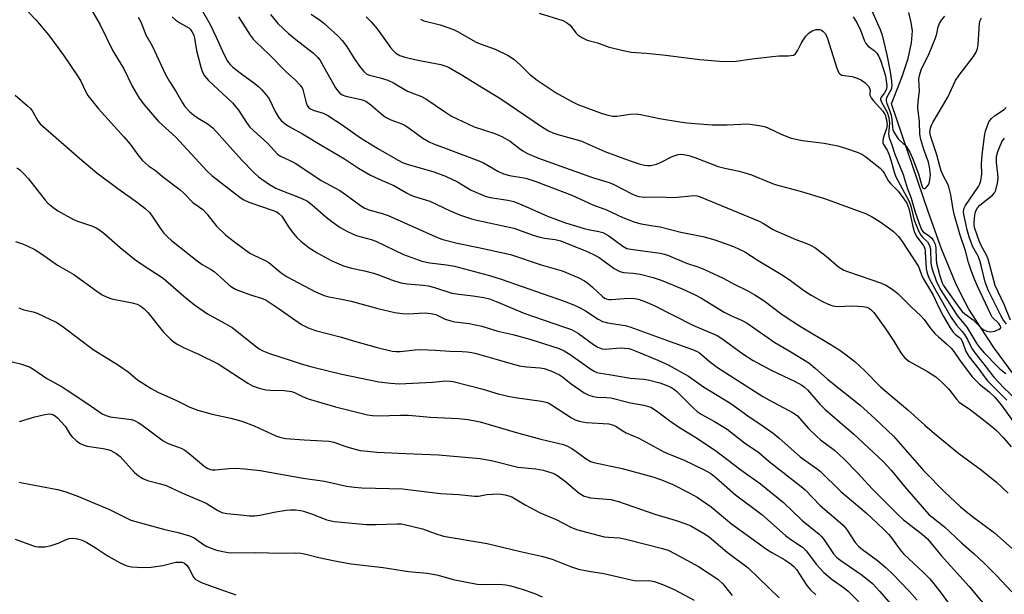
# Model space of a CAD drawing. Units: inches. Extents: x 1327762 to 1333763, y 529446 to 533446.
# Drawn here: x 1329450 to 1329723, y 531171 to 531330 of the extents above; entities that cross this region are included whole.
import ezdxf

# ---------------------------------------------------------------- set-up
doc = ezdxf.new("R2010")
doc.units = ezdxf.units.IN
doc.header["$MEASUREMENT"] = 0
doc.layers.add('HYDRO-Single Line Stream', color=4, linetype='Continuous')
doc.layers.add('Undefined', color=1, linetype='Continuous')

msp = doc.modelspace()

# ---------------------------------------------------------------- linework, layer by layer
at = {"layer": 'HYDRO-Single Line Stream'}
msp.add_lwpolyline([(1329729.95, 531225.2), (1329719.95, 531238.92), (1329716.01, 531244.76), (1329712.86, 531249.82), (1329710.96, 531253.29), (1329709.12, 531257.1), (1329705.24, 531266.53), (1329701.64, 531276.54), (1329691.39, 531306.61), (1329694.37, 531314.22), (1329696.02, 531319.22), (1329696.99, 531323.53), (1329697.2, 531326.82), (1329696.88, 531329.14), (1329696.2, 531331.89)], dxfattribs=at)
at = {"layer": 'Undefined'}
for points, elevation in [([(1329468.6, 531334.84), (1329472.31, 531328.49), (1329475.8, 531321.26), (1329478.85, 531316.33), (1329481.15, 531311.52), (1329483.13, 531308.19), (1329484.58, 531306.25), (1329488.49, 531301.78), (1329493.27, 531297.36), (1329501.86, 531288.08), (1329503.19, 531286.77), (1329510.94, 531280.79), (1329511.88, 531280.17), (1329513.47, 531279.45), (1329520.21, 531277.11), (1329521.2, 531276.69), (1329521.82, 531276.31), (1329522.61, 531275.55), (1329524.62, 531272.34), (1329525.84, 531270.72), (1329526.78, 531269.62), (1329527.88, 531268.62), (1329530.19, 531266.74), (1329532.39, 531265.36), (1329536.43, 531263.15), (1329539.72, 531261.8), (1329541.91, 531261.17), (1329545.52, 531260.41), (1329547.98, 531259.75), (1329549.36, 531259.3), (1329552.98, 531257.89), (1329555.55, 531257.09), (1329557.27, 531256.76), (1329561.79, 531256.39), (1329563.16, 531256.21), (1329564.84, 531255.77), (1329569.64, 531254.24), (1329571.61, 531253.93), (1329575.5, 531253.51), (1329578.58, 531252.99), (1329580.14, 531252.61), (1329581.93, 531251.93), (1329589.85, 531248.54), (1329600.91, 531244.84), (1329602.8, 531244.12), (1329604.77, 531243.08), (1329608.93, 531240), (1329609.93, 531239.35), (1329610.71, 531238.96), (1329611.34, 531238.79), (1329612.14, 531238.73), (1329616.31, 531239.04), (1329617.5, 531239.01), (1329618.66, 531238.86), (1329619.51, 531238.62), (1329620.9, 531238.08), (1329626.69, 531235.66), (1329629.54, 531234.38), (1329635.22, 531231.24), (1329639.33, 531228.28), (1329646.93, 531223.68), (1329651.62, 531220.26), (1329655.61, 531217.59), (1329658.62, 531215.42), (1329660.21, 531214.15), (1329666.12, 531208.88), (1329670.51, 531205.77), (1329671.63, 531204.9), (1329677.42, 531199.29), (1329684.44, 531193.36), (1329689.14, 531188.96), (1329690.71, 531187.36), (1329691.43, 531186.49), (1329693.78, 531183.18), (1329694.72, 531182.07), (1329700.39, 531176.82), (1329702.05, 531175.12), (1329704.61, 531171.9), (1329707.46, 531168.04)], 372), ([(1329498.16, 531336.72), (1329502.75, 531328.56), (1329504.46, 531325.12), (1329506.63, 531320.21), (1329507.58, 531318.41), (1329508.28, 531317.54), (1329509.08, 531316.82), (1329511.49, 531314.94), (1329514.88, 531312.48), (1329516.15, 531311.43), (1329516.95, 531310.63), (1329518.25, 531309.12), (1329519.09, 531307.97), (1329520.81, 531304.51), (1329521.73, 531302.97), (1329522.45, 531302.05), (1329523.51, 531301.07), (1329524.44, 531300.44), (1329528.31, 531298.34), (1329533.66, 531295.08), (1329539.94, 531291.44), (1329543.87, 531288.79), (1329547.16, 531286.88), (1329550.36, 531285.37), (1329553.59, 531284.02), (1329557.1, 531281.96), (1329558.12, 531281.44), (1329559.33, 531280.99), (1329563.55, 531279.71), (1329569.22, 531277), (1329572.11, 531275.84), (1329575.17, 531274.79), (1329576.58, 531274.39), (1329586.85, 531272.25), (1329592.2, 531270.28), (1329594.03, 531269.68), (1329595.38, 531269.42), (1329598.29, 531269.05), (1329599.76, 531268.69), (1329606.54, 531266.06), (1329608.95, 531264.96), (1329610.45, 531264.07), (1329614.65, 531261.06), (1329616.16, 531260.24), (1329617.2, 531259.98), (1329619.86, 531259.79), (1329621.84, 531259.51), (1329625.45, 531258.53), (1329627.66, 531257.77), (1329633.45, 531255.42), (1329636.88, 531253.89), (1329638.66, 531252.89), (1329645.06, 531248.99), (1329647.29, 531247.88), (1329649.87, 531246.77), (1329651.47, 531245.87), (1329659.13, 531240.55), (1329663.58, 531237.98), (1329668.49, 531234.91), (1329670.3, 531233.42), (1329673.69, 531230.43), (1329682.7, 531223.19), (1329686.91, 531219.45), (1329691.96, 531214.58), (1329700.39, 531205.07), (1329706.06, 531199.23), (1329709.03, 531196.4), (1329710.56, 531195.04), (1329713.5, 531192.7), (1329719.95, 531187.82), (1329725.64, 531182.83)], 366), ([(1329452.5, 531332.04), (1329454.46, 531329.92), (1329457.97, 531325.77), (1329462.12, 531320.1), (1329466.21, 531314.09), (1329466.92, 531312.91), (1329468.28, 531310.11), (1329468.93, 531308.97), (1329471.82, 531305.23), (1329478.86, 531297.48), (1329480.58, 531295.44), (1329483.05, 531292.11), (1329484.07, 531290.95), (1329485.72, 531289.49), (1329487.64, 531288.21), (1329489.95, 531286.28), (1329494.48, 531282.84), (1329495.52, 531281.89), (1329497.94, 531279.36), (1329500.75, 531277.34), (1329501.86, 531276.16), (1329504.55, 531272.78), (1329507.14, 531270.25), (1329509.52, 531268.4), (1329513.78, 531265.31), (1329514.72, 531264.79), (1329517.99, 531263.23), (1329518.97, 531262.66), (1329522.47, 531259.8), (1329524.05, 531258.7), (1329531.92, 531254.54), (1329534.31, 531253.55), (1329535.65, 531253.19), (1329538.65, 531252.69), (1329541.81, 531252.04), (1329549.2, 531249.97), (1329553.91, 531248.87), (1329555.9, 531248.59), (1329557.63, 531248.45), (1329562.23, 531248.73), (1329563.91, 531248.62), (1329565.25, 531248.31), (1329567.87, 531247.06), (1329569.36, 531246.53), (1329570.48, 531246.32), (1329574.44, 531245.82), (1329578.01, 531245.08), (1329582.46, 531243.71), (1329586.58, 531242.75), (1329591.32, 531241.49), (1329599.37, 531238.88), (1329600.75, 531238.24), (1329602.48, 531237.21), (1329608.14, 531233.21), (1329609.1, 531232.64), (1329609.86, 531232.29), (1329610.83, 531232.06), (1329613.28, 531231.73), (1329619.17, 531230.65), (1329622.75, 531230.38), (1329624.05, 531230.21), (1329627.28, 531229.35), (1329629.45, 531228.59), (1329630.5, 531228.13), (1329631.36, 531227.58), (1329632.02, 531227), (1329636.39, 531222.56), (1329637.62, 531221.45), (1329638.76, 531220.73), (1329642.42, 531218.73), (1329645.89, 531216.53), (1329650.7, 531212.81), (1329654.68, 531210.06), (1329657.57, 531207.65), (1329666.43, 531200.72), (1329667.49, 531199.73), (1329671.69, 531195.42), (1329676.69, 531191.21), (1329678.01, 531190), (1329678.93, 531188.86), (1329681.38, 531185.23), (1329682.29, 531184.17), (1329683.41, 531183.21), (1329687.54, 531180.18), (1329689.95, 531178.13), (1329691.65, 531176.52), (1329696.4, 531171.58), (1329698.52, 531169.18)], 374), ([(1329519.45, 531331.4), (1329521.55, 531328.89), (1329524.49, 531326.06), (1329526.49, 531324.41), (1329531.41, 531320.63), (1329532.59, 531319.47), (1329533.11, 531318.8), (1329533.73, 531317.8), (1329537.5, 531311.1), (1329538.1, 531310.19), (1329538.64, 531309.59), (1329539.33, 531309.14), (1329540.29, 531308.76), (1329544.54, 531307.8), (1329545.84, 531307.33), (1329547.28, 531306.33), (1329550.44, 531303.62), (1329551.36, 531302.95), (1329552.79, 531302.18), (1329555.85, 531301.09), (1329556.95, 531300.57), (1329557.91, 531299.93), (1329561.66, 531297.13), (1329563.37, 531296.09), (1329564.63, 531295.55), (1329568.15, 531294.3), (1329577.19, 531290.89), (1329578.48, 531290.27), (1329582.45, 531288.01), (1329584.01, 531287.26), (1329585.64, 531286.81), (1329590.2, 531286.01), (1329592.97, 531285.14), (1329602.87, 531281.36), (1329608.76, 531278.67), (1329612.51, 531277.25), (1329617.06, 531275.17), (1329620.32, 531273.84), (1329622.08, 531273.39), (1329625.46, 531272.9), (1329627.35, 531272.54), (1329633.08, 531271.06), (1329639.14, 531269.86), (1329642.51, 531268.95), (1329647.71, 531267.13), (1329650.78, 531265.64), (1329654.47, 531263.23), (1329661.43, 531259.09), (1329663.46, 531257.74), (1329667.09, 531255.05), (1329669.17, 531253.64), (1329672.27, 531251.93), (1329673.88, 531251.17), (1329675.21, 531250.74), (1329676.32, 531250.55), (1329680.7, 531250.71), (1329683.5, 531250.55), (1329684.57, 531250.35), (1329685.33, 531249.98), (1329685.92, 531249.49), (1329686.49, 531248.82), (1329689.87, 531244.26), (1329692.07, 531240.96), (1329694.18, 531237.4), (1329695.1, 531236.29), (1329696.23, 531235.42), (1329701.35, 531232.54), (1329703.7, 531231.02), (1329705.24, 531229.67), (1329707.33, 531227.63), (1329709.41, 531224.91), (1329710.19, 531224.08), (1329713.25, 531221.88), (1329716.54, 531219.39), (1329719.23, 531217.27), (1329720.48, 531216.17), (1329722.45, 531214.16), (1329724.56, 531211.71)], 362), ([(1329530.76, 531331.48), (1329533.34, 531329.69), (1329534.23, 531328.98), (1329538.08, 531325.42), (1329539.29, 531324.18), (1329540.49, 531322.64), (1329542.82, 531318.9), (1329544.36, 531316.7), (1329545.29, 531315.55), (1329546.16, 531314.87), (1329546.91, 531314.55), (1329549.86, 531313.85), (1329552, 531313.15), (1329553.49, 531312.41), (1329557.37, 531310.1), (1329561.26, 531308.69), (1329562.48, 531307.98), (1329567.9, 531304.3), (1329569.6, 531303.25), (1329575.91, 531300.3), (1329581.58, 531298.43), (1329583.48, 531297.62), (1329585.84, 531296.34), (1329588.41, 531294.26), (1329589.32, 531293.6), (1329590.64, 531292.92), (1329593.66, 531291.61), (1329608.66, 531286.2), (1329613.24, 531284.85), (1329614.54, 531284.27), (1329619.52, 531281.71), (1329620.54, 531281.26), (1329621.49, 531280.95), (1329622.8, 531280.81), (1329626.78, 531280.87), (1329631.19, 531280.67), (1329636.78, 531281.22), (1329637.64, 531281.12), (1329638.47, 531280.87), (1329654.74, 531274.11), (1329656.01, 531273.5), (1329658.44, 531271.95), (1329659.41, 531271.44), (1329664.91, 531269.07), (1329668.17, 531267.89), (1329669.2, 531267.44), (1329670.17, 531266.88), (1329671.31, 531266.05), (1329673.32, 531264.46), (1329676.72, 531261.54), (1329678.19, 531260.61), (1329679.54, 531260.08), (1329688.65, 531257.02), (1329689.86, 531256.46), (1329691.08, 531255.73), (1329692.01, 531255.07), (1329693.14, 531254.1), (1329696.84, 531250.47), (1329699.58, 531247.95), (1329700.48, 531246.96), (1329702.32, 531244.35), (1329703.42, 531243.08), (1329704.43, 531242.09), (1329706.68, 531240.23), (1329707.95, 531239), (1329708.69, 531238.09), (1329710.21, 531235.74), (1329713.72, 531231.04), (1329715.8, 531229.02), (1329718.49, 531226.92), (1329720.04, 531225.41), (1329721.82, 531223.33), (1329725.36, 531218.29)], 360), ([(1329593.83, 531331.75), (1329600.43, 531329.67), (1329601.41, 531329.18), (1329602.41, 531328.37), (1329603.98, 531326.3), (1329604.57, 531325.69), (1329605.69, 531324.97), (1329607.19, 531324.3), (1329610.01, 531323.5), (1329613.2, 531322.34), (1329617.56, 531321.27), (1329619.32, 531320.92), (1329623.45, 531320.64), (1329628.08, 531320.18), (1329638.34, 531318.92), (1329643.76, 531318.45), (1329647.72, 531318.39), (1329652.81, 531319.11), (1329658.43, 531319.77), (1329660.21, 531319.92), (1329662.76, 531319.89), (1329663.55, 531319.97), (1329664.28, 531320.15), (1329664.7, 531320.37), (1329665.06, 531320.74), (1329665.49, 531321.45), (1329666.37, 531323.31), (1329666.92, 531324.3), (1329667.71, 531325.41), (1329668.48, 531326.18), (1329669.45, 531326.81), (1329670.51, 531327.21), (1329671.52, 531327.19), (1329671.99, 531327.04), (1329672.43, 531326.77), (1329673.13, 531325.97), (1329673.7, 531324.74), (1329676.24, 531316.47), (1329676.81, 531315.19), (1329677.21, 531314.8), (1329677.68, 531314.6), (1329680.51, 531314.16), (1329681.89, 531313.78), (1329683.12, 531313.19), (1329683.99, 531312.54), (1329684.91, 531311.59), (1329685.31, 531310.96), (1329685.47, 531310.31), (1329685.39, 531309.46), (1329685.44, 531309), (1329685.74, 531308.31), (1329686.43, 531307.42), (1329689, 531304.62), (1329689.64, 531303.63), (1329690.06, 531302.24), (1329690.21, 531300.8), (1329690.02, 531299.77), (1329689.12, 531297.1), (1329689, 531296.32), (1329689.06, 531295.85), (1329689.24, 531295.39), (1329690.18, 531293.78), (1329690.73, 531292.5), (1329691.34, 531290.72), (1329692.25, 531287.45), (1329692.65, 531286.39), (1329695.61, 531280.98), (1329696.36, 531279.44), (1329696.75, 531278.29), (1329697.73, 531274.47), (1329698.85, 531271.46), (1329699.53, 531270.28), (1329700.02, 531269.72), (1329701.42, 531268.39), (1329701.98, 531267.45), (1329702.23, 531266.37), (1329702.34, 531262.56), (1329702.57, 531261.14), (1329703.75, 531257.66), (1329704.89, 531255.35), (1329709.63, 531248.06), (1329712.31, 531244.79), (1329715.06, 531240.22), (1329715.83, 531239.12), (1329716.97, 531237.83), (1329720.81, 531233.84), (1329721.53, 531233.17), (1329723.08, 531231.96)], 354), ([(1329482.88, 531330.6), (1329483.53, 531329.29), (1329484.92, 531325.78), (1329486.73, 531322.72), (1329490.38, 531314.78), (1329491.54, 531312.8), (1329493.4, 531309.96), (1329495.15, 531306.89), (1329495.8, 531305.93), (1329497.14, 531304.43), (1329498.21, 531303.47), (1329499.42, 531302.65), (1329502.19, 531300.98), (1329503.6, 531299.87), (1329511.55, 531291.01), (1329514.84, 531287.64), (1329516.13, 531286.46), (1329519.24, 531284.32), (1329520.97, 531283.3), (1329522.55, 531282.61), (1329527.98, 531280.54), (1329529.69, 531279.69), (1329531.03, 531278.7), (1329534.81, 531275.31), (1329536.42, 531274.01), (1329538.8, 531272.37), (1329540.8, 531271.25), (1329543.18, 531270.19), (1329547.37, 531269.08), (1329548.67, 531268.64), (1329556.29, 531264.94), (1329561.41, 531263.05), (1329563.59, 531262.59), (1329568.23, 531262.1), (1329570.42, 531261.71), (1329580.12, 531259.08), (1329583.37, 531258.07), (1329600.76, 531251.96), (1329603.67, 531250.86), (1329605.44, 531250.04), (1329606.73, 531249.33), (1329610.17, 531247.01), (1329611.39, 531246.34), (1329612.78, 531245.97), (1329617.66, 531245.23), (1329618.99, 531244.92), (1329630.17, 531240.81), (1329636.28, 531238.65), (1329637.57, 531238.07), (1329638.28, 531237.66), (1329640.95, 531235.39), (1329643.25, 531233.68), (1329655.8, 531225.65), (1329657.42, 531224.69), (1329664.2, 531221.08), (1329665.4, 531220.25), (1329668.44, 531216.78), (1329670.71, 531214.53), (1329671.77, 531213.62), (1329675.62, 531210.73), (1329678.32, 531208.3), (1329682.02, 531204.45), (1329686.12, 531199.92), (1329693.23, 531192.83), (1329694.78, 531191.5), (1329699.91, 531187.53), (1329701.35, 531186.19), (1329705.12, 531181.58), (1329712.96, 531173), (1329719.6, 531165.08)], 370), ([(1329492.22, 531330.76), (1329493.24, 531329.83), (1329494.36, 531329.03), (1329496.84, 531327.69), (1329497.24, 531327.32), (1329497.71, 531326.63), (1329498.21, 531325.61), (1329498.46, 531324.8), (1329498.96, 531321.41), (1329500.06, 531317.18), (1329500.6, 531315.6), (1329501.21, 531314.39), (1329501.72, 531313.71), (1329502.33, 531313.09), (1329508.96, 531306.95), (1329510.62, 531304.86), (1329512.79, 531301.46), (1329513.75, 531300.2), (1329514.73, 531299.22), (1329518.62, 531295.78), (1329521.39, 531292.73), (1329522.24, 531292.18), (1329524.64, 531291.08), (1329526.49, 531290.1), (1329533.52, 531285.37), (1329538.65, 531282.64), (1329540.52, 531281.38), (1329544.44, 531278.45), (1329545.42, 531277.82), (1329546.73, 531277.27), (1329550.38, 531276.3), (1329552.08, 531275.73), (1329565.93, 531269.56), (1329567.23, 531269.07), (1329571.15, 531268.03), (1329577.1, 531266.9), (1329585.91, 531264.94), (1329594.41, 531262.08), (1329600.23, 531260.42), (1329604.85, 531258.43), (1329606.42, 531257.64), (1329607.35, 531256.96), (1329608.67, 531255.84), (1329611.39, 531253.27), (1329611.99, 531252.85), (1329612.43, 531252.66), (1329613.11, 531252.49), (1329613.89, 531252.45), (1329617.36, 531252.76), (1329619.74, 531252.79), (1329621.4, 531252.51), (1329623.15, 531251.94), (1329625.69, 531250.79), (1329636.44, 531245.4), (1329643.12, 531242.49), (1329644.42, 531241.68), (1329650.23, 531237.46), (1329653.08, 531235.61), (1329658.12, 531232.86), (1329664.77, 531229.78), (1329666.61, 531228.76), (1329667.34, 531228.2), (1329668.18, 531227.41), (1329671.58, 531223.49), (1329673.01, 531222.03), (1329681, 531215.22), (1329689.22, 531207.51), (1329691.34, 531205.21), (1329694.98, 531200.67), (1329701.79, 531192.98), (1329702.6, 531192.25), (1329706.08, 531189.51), (1329710.83, 531185.07), (1329714.27, 531182.08), (1329716.99, 531179.57), (1329720.52, 531176.04), (1329724.76, 531171.5)], 368), ([(1329510.64, 531330.72), (1329513.83, 531325.68), (1329514.7, 531324.54), (1329515.47, 531323.7), (1329519.03, 531320.35), (1329523.95, 531315.41), (1329526.29, 531313.31), (1329527.7, 531311.79), (1329528.21, 531311.08), (1329528.46, 531310.57), (1329529.31, 531306.87), (1329529.61, 531306.15), (1329530.08, 531305.55), (1329530.54, 531305.23), (1329531.32, 531304.87), (1329534.05, 531304.03), (1329535.35, 531303.41), (1329539.29, 531300.8), (1329544.43, 531297.23), (1329549.17, 531294.25), (1329554.65, 531291.09), (1329556.25, 531290.32), (1329557.36, 531289.9), (1329564.68, 531287.77), (1329567.89, 531286.61), (1329571.21, 531285), (1329575.08, 531282.76), (1329578.89, 531281.06), (1329580.29, 531280.71), (1329585.16, 531279.94), (1329586.87, 531279.56), (1329590.17, 531278.22), (1329596.16, 531275.52), (1329601.12, 531273.68), (1329606.35, 531272.13), (1329607.88, 531271.77), (1329610.39, 531271.32), (1329611.47, 531270.98), (1329613.12, 531270.05), (1329617.05, 531267.2), (1329618.18, 531266.61), (1329619.85, 531266.26), (1329627.41, 531265.25), (1329628.53, 531265), (1329629.63, 531264.63), (1329634.64, 531262.49), (1329638.04, 531261.44), (1329639.67, 531260.77), (1329644.81, 531258.33), (1329647.81, 531256.74), (1329651.61, 531254.88), (1329653.56, 531253.74), (1329656.18, 531252.05), (1329660.8, 531248.6), (1329663.05, 531247.04), (1329666.39, 531244.92), (1329674.44, 531240.11), (1329676.8, 531238.61), (1329678.48, 531237.43), (1329681.28, 531235.25), (1329684.02, 531232.74), (1329688.4, 531228.29), (1329695.93, 531221.89), (1329700.62, 531217.63), (1329703.3, 531215.32), (1329710.07, 531209.81), (1329716.22, 531205.33), (1329720.49, 531201.93), (1329723.71, 531198.83)], 364), ([(1329545.93, 531330.7), (1329547.33, 531329.31), (1329548.97, 531327.42), (1329552.69, 531322.19), (1329553.4, 531321.37), (1329554.19, 531320.64), (1329555.25, 531320), (1329556.64, 531319.51), (1329560.3, 531318.71), (1329566.61, 531317.51), (1329567.71, 531317.19), (1329568.72, 531316.74), (1329572.76, 531314.49), (1329578.05, 531311.13), (1329583, 531308.22), (1329594.83, 531300.14), (1329596.43, 531299.17), (1329597.69, 531298.63), (1329599, 531298.18), (1329605.43, 531296.4), (1329612.06, 531293.46), (1329619.02, 531290.84), (1329621.56, 531290.04), (1329622.99, 531289.68), (1329623.87, 531289.59), (1329624.75, 531289.59), (1329626.37, 531289.94), (1329627.42, 531290.37), (1329630.72, 531292.02), (1329632.35, 531292.58), (1329633.13, 531292.66), (1329633.91, 531292.63), (1329635.31, 531292.33), (1329636.94, 531291.79), (1329643.43, 531289.29), (1329645.3, 531288.78), (1329649.22, 531288.01), (1329650.57, 531287.66), (1329652.61, 531286.95), (1329657.57, 531284.93), (1329659.24, 531284.33), (1329666.13, 531282.41), (1329672.88, 531280.4), (1329684.26, 531276.24), (1329686.08, 531275.31), (1329688.24, 531273.92), (1329690.84, 531272.12), (1329691.96, 531271.25), (1329693.36, 531269.86), (1329694.41, 531268.5), (1329698.85, 531261.62), (1329699.21, 531260.84), (1329699.75, 531259.26), (1329700.18, 531258.27), (1329702.94, 531253.7), (1329704.48, 531250.28), (1329705.84, 531247.75), (1329707.66, 531244.66), (1329708.49, 531243.44), (1329709.15, 531242.78), (1329710.27, 531241.93), (1329710.67, 531241.49), (1329711.16, 531240.5), (1329712.04, 531238.07), (1329712.95, 531236.62), (1329715.7, 531233.08), (1329717.09, 531231.1), (1329718.03, 531229.96), (1329723.37, 531224.58)], 358), ([(1329448.76, 531309.03), (1329452.21, 531306.07), (1329453.02, 531305.3), (1329453.69, 531304.38), (1329455.08, 531301.94), (1329455.74, 531301.1), (1329466.67, 531291.48), (1329471.39, 531287.54), (1329477.21, 531283.15), (1329482.66, 531279.33), (1329484.69, 531277.73), (1329485.86, 531276.6), (1329486.57, 531275.77), (1329489.13, 531271.94), (1329489.97, 531270.81), (1329490.97, 531269.77), (1329492.04, 531268.79), (1329499.19, 531263.13), (1329500.6, 531262.16), (1329503.03, 531260.74), (1329503.93, 531260.09), (1329505.64, 531258.68), (1329507.79, 531256.68), (1329508.67, 531255.99), (1329509.82, 531255.29), (1329510.88, 531254.82), (1329514.25, 531253.63), (1329517.25, 531252.7), (1329518.28, 531252.25), (1329521.63, 531250.07), (1329528.05, 531245.58), (1329529.87, 531244.61), (1329531.97, 531243.87), (1329538.79, 531242.13), (1329542.75, 531240.92), (1329549.02, 531239.13), (1329553.16, 531238.2), (1329554.28, 531238.07), (1329555.4, 531238.08), (1329559.56, 531238.56), (1329561.05, 531238.63), (1329565.2, 531238.44), (1329569.14, 531238.14), (1329572.51, 531238.09), (1329573.89, 531237.98), (1329575.26, 531237.78), (1329576.38, 531237.52), (1329582.85, 531235.63), (1329588.34, 531234.12), (1329590.39, 531233.81), (1329594.16, 531233.51), (1329595.21, 531233.32), (1329597.07, 531232.73), (1329599.48, 531231.63), (1329600.36, 531231.04), (1329602.69, 531229.11), (1329603.89, 531228.24), (1329606.35, 531226.58), (1329607.65, 531225.93), (1329608.78, 531225.64), (1329609.95, 531225.46), (1329612.52, 531225.36), (1329613.7, 531225.22), (1329619.16, 531223.89), (1329622.83, 531223.23), (1329624.78, 531222.61), (1329626.33, 531221.65), (1329630.01, 531218.87), (1329632.68, 531217), (1329636.98, 531214.45), (1329642.64, 531210.68), (1329649.73, 531205.31), (1329655.1, 531201.4), (1329661.49, 531196.25), (1329666.61, 531191.39), (1329671.43, 531187.49), (1329672.04, 531186.86), (1329672.76, 531185.92), (1329675.39, 531182.02), (1329676.31, 531181.02), (1329677.42, 531180.18), (1329683.25, 531176.17), (1329686.16, 531173.81), (1329688.21, 531171.65), (1329694.86, 531163.97)], 376), ([(1329723.28, 531245.62), (1329722.24, 531247), (1329721.58, 531248.19), (1329718.28, 531254.86), (1329717.32, 531257.28), (1329716.35, 531261.53), (1329715.89, 531263.22), (1329715.37, 531264.42), (1329713.88, 531267.27), (1329712.93, 531269.78), (1329712.36, 531271.77), (1329711.79, 531274.31), (1329711.46, 531276.01), (1329711.39, 531276.85), (1329711.53, 531277.76), (1329711.88, 531278.52), (1329715.46, 531283.75), (1329715.85, 531284.5), (1329716.11, 531285.27), (1329716.46, 531287.13), (1329716.32, 531290.06), (1329716.49, 531292.41), (1329717.18, 531297.71), (1329717.47, 531299.04), (1329717.97, 531300.64), (1329718.39, 531301.65), (1329719.07, 531302.56), (1329719.96, 531303.28), (1329722.57, 531305.05), (1329723.15, 531305.63)], 354), ([(1329449.25, 531288.93), (1329450.06, 531288.36), (1329451.11, 531287.38), (1329452.47, 531285.9), (1329457.06, 531279.97), (1329457.87, 531279.13), (1329459.19, 531277.98), (1329460.63, 531277), (1329464.96, 531274.6), (1329466.05, 531274.16), (1329470.2, 531272.79), (1329471.25, 531272.33), (1329471.98, 531271.87), (1329473.37, 531270.78), (1329477.87, 531266.82), (1329481.78, 531263.64), (1329483.65, 531262.31), (1329489.76, 531258.34), (1329495.47, 531253.4), (1329498.44, 531251), (1329502.06, 531248.47), (1329506.94, 531245.86), (1329508.83, 531244.73), (1329515.6, 531239.34), (1329516.3, 531238.84), (1329517.33, 531238.27), (1329519.18, 531237.52), (1329525.17, 531235.54), (1329527.93, 531234.65), (1329530.93, 531233.8), (1329539.23, 531231.83), (1329549.5, 531229.65), (1329552.75, 531229.28), (1329555.12, 531229.14), (1329564.31, 531229.56), (1329568.05, 531229.9), (1329569.22, 531229.89), (1329570.08, 531229.77), (1329577.96, 531227.69), (1329582.5, 531226.37), (1329585.25, 531225.71), (1329587.24, 531225.33), (1329594.55, 531224.27), (1329595.81, 531224.01), (1329596.53, 531223.74), (1329597.28, 531223.33), (1329602.8, 531219.68), (1329603.86, 531219.16), (1329604.97, 531218.78), (1329607.01, 531218.44), (1329613.14, 531218), (1329614.48, 531217.68), (1329615.41, 531217.22), (1329616.81, 531216.21), (1329617.99, 531215.53), (1329621.43, 531214.04), (1329628.59, 531210.23), (1329629.89, 531209.63), (1329633.79, 531208.07), (1329639.53, 531205.3), (1329641.35, 531204.28), (1329642.8, 531203.2), (1329648.19, 531198.41), (1329655.54, 531192.93), (1329662.08, 531187.12), (1329663.85, 531185.8), (1329666.75, 531183.89), (1329667.84, 531182.81), (1329670.53, 531179.16), (1329672.65, 531176.86), (1329674.95, 531174.97), (1329678.36, 531172.55), (1329679.44, 531171.68), (1329685.07, 531166.01)], 378), ([(1329448.84, 531268.52), (1329450.81, 531267.84), (1329452.45, 531267.17), (1329454.01, 531266.35), (1329456.05, 531265.11), (1329460.48, 531262), (1329465, 531259.4), (1329471.41, 531254.73), (1329472.87, 531253.77), (1329474.21, 531253.15), (1329475.59, 531252.66), (1329481.18, 531251.58), (1329482.55, 531251.17), (1329483.59, 531250.63), (1329484.54, 531249.92), (1329485.53, 531248.89), (1329489.87, 531243.45), (1329491.72, 531241.58), (1329492.82, 531240.63), (1329493.83, 531240), (1329495.41, 531239.17), (1329499.51, 531237.36), (1329504.96, 531234.64), (1329508.97, 531232.11), (1329513.2, 531229.3), (1329514.48, 531228.55), (1329516.32, 531227.91), (1329518.22, 531227.45), (1329519.4, 531227.36), (1329523.26, 531227.26), (1329525.29, 531226.97), (1329526.12, 531226.72), (1329528.33, 531225.57), (1329529.87, 531224.99), (1329537.44, 531222.75), (1329546.3, 531220.54), (1329547.69, 531220.35), (1329549.36, 531220.25), (1329555.51, 531220.43), (1329557.72, 531220.4), (1329563.76, 531219.91), (1329571.49, 531219.5), (1329574.23, 531219.25), (1329577.53, 531218.61), (1329587.21, 531215.76), (1329594.32, 531213.77), (1329600.64, 531212.31), (1329601.7, 531211.9), (1329602.94, 531211.21), (1329604.13, 531210.4), (1329606.87, 531208.31), (1329608.05, 531207.62), (1329608.97, 531207.35), (1329616.8, 531205.71), (1329625.31, 531203.4), (1329627.7, 531202.56), (1329630.88, 531201.22), (1329635.56, 531198.86), (1329637.6, 531197.7), (1329641.51, 531195.02), (1329647.11, 531190.39), (1329656.8, 531183.36), (1329658.24, 531182.42), (1329661.88, 531180.39), (1329663.66, 531179.2), (1329664.4, 531178.53), (1329665.08, 531177.72), (1329667.97, 531173.28), (1329668.85, 531172.15), (1329670.48, 531170.65)], 380), ([(1329449.84, 531250.17), (1329451.14, 531249.62), (1329453.74, 531249.01), (1329454.86, 531248.64), (1329458.53, 531246.96), (1329460.34, 531246.05), (1329462.09, 531244.89), (1329470.38, 531238.59), (1329477.36, 531234.31), (1329480.05, 531232.41), (1329482.69, 531230.24), (1329486.43, 531227.78), (1329488.26, 531226.78), (1329493.45, 531224.51), (1329497.17, 531222.69), (1329499.34, 531221.8), (1329503.36, 531220.71), (1329508.52, 531219.63), (1329511.52, 531218.8), (1329514.99, 531217.45), (1329520.96, 531214.71), (1329522.31, 531214.27), (1329523.69, 531213.97), (1329528.83, 531213.58), (1329535.63, 531213.28), (1329537.04, 531212.94), (1329540.35, 531211.76), (1329542.59, 531211.1), (1329544.29, 531210.69), (1329546.3, 531210.43), (1329548.91, 531210.21), (1329556.96, 531209.8), (1329566.01, 531209.45), (1329577.54, 531208.42), (1329581.01, 531207.77), (1329587.91, 531206.07), (1329592.98, 531205.54), (1329594.98, 531205.2), (1329597.38, 531204.47), (1329598.12, 531204.15), (1329598.99, 531203.66), (1329601.13, 531202.03), (1329604.95, 531198.88), (1329606.32, 531198.04), (1329607.05, 531197.79), (1329608.09, 531197.59), (1329613.69, 531197.08), (1329615.79, 531196.54), (1329625.88, 531193.04), (1329631.75, 531191.31), (1329634.49, 531190.34), (1329635.81, 531189.76), (1329638.07, 531188.54), (1329639.83, 531187.5), (1329641.01, 531186.68), (1329645.94, 531182.52), (1329651.76, 531178.13), (1329660.3, 531169.83)], 382), ([(1329447.98, 531235.22), (1329450.23, 531234.67), (1329452.75, 531233.81), (1329453.99, 531233.1), (1329457.51, 531230.6), (1329461.75, 531228.29), (1329463.21, 531227.4), (1329468.38, 531223.94), (1329471.9, 531221.43), (1329472.89, 531220.83), (1329473.97, 531220.34), (1329475.07, 531220.02), (1329481.01, 531219.2), (1329481.82, 531218.94), (1329482.84, 531218.44), (1329483.81, 531217.78), (1329489.73, 531213.33), (1329491.18, 531212.63), (1329494.74, 531211.29), (1329495.76, 531210.76), (1329496.93, 531209.86), (1329501, 531206.38), (1329501.92, 531205.75), (1329502.63, 531205.45), (1329503.33, 531205.31), (1329504.14, 531205.29), (1329507.91, 531205.7), (1329509.92, 531205.74), (1329512.41, 531205.56), (1329516.66, 531205.12), (1329528.56, 531203.02), (1329534.44, 531202.17), (1329540.49, 531200.76), (1329542.74, 531200.46), (1329544.74, 531200.34), (1329556.03, 531200.03), (1329566.59, 531198.76), (1329571.58, 531198.49), (1329575.98, 531198.01), (1329577.06, 531198.05), (1329579.41, 531198.47), (1329580.98, 531198.61), (1329582.76, 531198.64), (1329584.42, 531198.39), (1329585.49, 531198.11), (1329586.27, 531197.81), (1329590.02, 531195.63), (1329594.17, 531193.36), (1329598.56, 531191.57), (1329602.59, 531189.45), (1329604.2, 531188.74), (1329611.87, 531186.78), (1329613.02, 531186.63), (1329616.11, 531186.45), (1329617.86, 531186.14), (1329623.31, 531184.69), (1329627.98, 531183.56), (1329629.54, 531183.05), (1329631.54, 531182.09), (1329637.97, 531178.5), (1329643.36, 531175.03), (1329644.75, 531173.78), (1329647.34, 531170.54)], 384), ([(1329450.02, 531218.69), (1329454.2, 531219.95), (1329456.99, 531220.61), (1329458.35, 531220.77), (1329458.86, 531220.71), (1329459.39, 531220.53), (1329459.88, 531220.26), (1329460.52, 531219.72), (1329462.58, 531217.38), (1329464.05, 531215.11), (1329464.58, 531214.43), (1329465.63, 531213.39), (1329466.58, 531212.71), (1329467.63, 531212.22), (1329468.74, 531211.86), (1329473.13, 531211.24), (1329474.48, 531210.95), (1329475.26, 531210.66), (1329476.74, 531209.81), (1329477.89, 531208.95), (1329481.83, 531204.59), (1329482.91, 531203.64), (1329484.1, 531202.86), (1329485.42, 531202.32), (1329489.03, 531201.47), (1329490.62, 531200.94), (1329494.91, 531198.92), (1329501.68, 531196.04), (1329502.69, 531195.47), (1329504.86, 531194.03), (1329505.99, 531193.52), (1329507.37, 531193.25), (1329512.13, 531192.74), (1329513.61, 531192.61), (1329515.01, 531192.58), (1329516.56, 531192.75), (1329520.97, 531193.66), (1329523.82, 531194.14), (1329524.97, 531194.26), (1329526.36, 531194.24), (1329527.74, 531194.09), (1329528.58, 531193.89), (1329530.83, 531193.1), (1329535.11, 531191.42), (1329537.07, 531190.98), (1329546.08, 531190.16), (1329548.75, 531190.17), (1329554.58, 531190.37), (1329555.72, 531190.33), (1329556.6, 531190.19), (1329561.52, 531188.99), (1329565.04, 531187.67), (1329567.33, 531186.98), (1329579.45, 531184.89), (1329588.74, 531182.65), (1329594.51, 531181.43), (1329597.47, 531180.57), (1329602.58, 531178.5), (1329604.78, 531177.82), (1329607.59, 531177.28), (1329611.8, 531176.6), (1329620.14, 531174.7), (1329621.47, 531174.57), (1329624.19, 531174.62), (1329625.75, 531174.36), (1329628.74, 531173.24), (1329631.41, 531172.09), (1329636.82, 531169.22)], 386), ([(1329449.91, 531201.93), (1329450.76, 531201.69), (1329460.54, 531199.84), (1329462.52, 531199.33), (1329465.83, 531198.07), (1329474.93, 531194.36), (1329479.47, 531191.99), (1329480.77, 531191.4), (1329490.19, 531188.75), (1329493.92, 531187.92), (1329497.01, 531187.05), (1329498.31, 531186.45), (1329500.92, 531184.63), (1329501.87, 531184.09), (1329504.27, 531183.19), (1329506.25, 531182.67), (1329507.71, 531182.42), (1329508.58, 531182.35), (1329515.44, 531182.46), (1329522.4, 531182.27), (1329526.47, 531182.32), (1329527.89, 531182.21), (1329529.29, 531181.97), (1329532.87, 531181.06), (1329537.26, 531180.12), (1329541.85, 531179.27), (1329550.67, 531178.25), (1329557.71, 531177.19), (1329562.89, 531176.65), (1329564.52, 531176.41), (1329565.89, 531176.12), (1329570.09, 531174.98), (1329576.7, 531173.66), (1329578.13, 531173.56), (1329582.68, 531173.64), (1329584.64, 531173.51), (1329586.06, 531173.19), (1329589.15, 531172.31), (1329592.43, 531171.18), (1329594.69, 531170.11)], 388), ([(1329448.74, 531186.09), (1329453.58, 531184.32), (1329454.38, 531184.1), (1329455.19, 531183.98), (1329457.06, 531184.02), (1329458.75, 531184.38), (1329460.99, 531185.09), (1329462.91, 531186.04), (1329463.74, 531186.31), (1329464.77, 531186.39), (1329466.06, 531186.23), (1329467.32, 531185.85), (1329468.61, 531185.21), (1329470.89, 531183.84), (1329474.52, 531181.43), (1329477.88, 531179.6), (1329479.74, 531178.72), (1329480.95, 531178.43), (1329484.13, 531178.28), (1329486.46, 531178.39), (1329489.65, 531178.79), (1329493.23, 531179.7), (1329494.27, 531179.78), (1329495.03, 531179.7), (1329495.7, 531179.42), (1329496.39, 531178.8), (1329496.98, 531177.93), (1329498.14, 531175.62), (1329498.6, 531175.07), (1329499.23, 531174.62), (1329500.54, 531174.05), (1329505.15, 531172.34), (1329509.87, 531170.74)], 390)]:
    msp.add_lwpolyline(points, dxfattribs=dict(at, elevation=elevation))
for points in [[(1329685.22, 531334.06, 350), (1329688.32, 531327.24, 350), (1329688.84, 531325.68, 350), (1329690.15, 531320.17, 350), (1329691.05, 531315.46, 350), (1329691.44, 531312.83, 350), (1329691.51, 531311.73, 350), (1329691.43, 531311.07, 350), (1329691.28, 531310.61, 350), (1329690.13, 531308.5, 350), (1329689.93, 531307.89, 350), (1329689.91, 531307.45, 350), (1329690.1, 531306.7, 350), (1329690.99, 531304.58, 350), (1329691.34, 531303.45, 350), (1329691.55, 531302.33, 350), (1329691.66, 531300.18, 350), (1329691.78, 531299.47, 350), (1329692.1, 531298.81, 350), (1329693.27, 531296.98, 350), (1329693.83, 531296.38, 350), (1329695.43, 531294.94, 350), (1329696.5, 531293.21, 350), (1329697.24, 531291.6, 350), (1329698.92, 531287.27, 350), (1329699.79, 531283.91, 350), (1329700.11, 531283.32, 350), (1329700.38, 531283.16, 350), (1329700.7, 531283.22, 350), (1329701.04, 531283.45, 350), (1329701.64, 531284.18, 350), (1329701.85, 531284.69, 350), (1329702.04, 531285.51, 350), (1329702.17, 531286.94, 350), (1329701.91, 531289.16, 350), (1329701.68, 531290.44, 350), (1329700.35, 531294, 350), (1329699.52, 531296.79, 350), (1329699.23, 531298.2, 350), (1329699.15, 531301.64, 350), (1329698.72, 531305.55, 350), (1329698.79, 531307.27, 350), (1329699.14, 531310.12, 350), (1329699.02, 531313.47, 350), (1329699.13, 531314.52, 350), (1329699.64, 531316.07, 350), (1329701.81, 531320.56, 350), (1329703.48, 531324.61, 350), (1329703.95, 531325.99, 350), (1329704.35, 531327.91, 350), (1329704.7, 531328.86, 350), (1329705.29, 531329.78, 350), (1329706.14, 531330.88, 350)], [(1329561.02, 531330.04, 356), (1329561.97, 531329.64, 356), (1329566.47, 531328.5, 356), (1329570.12, 531327.17, 356), (1329571.43, 531326.54, 356), (1329576.22, 531323.84, 356), (1329577.54, 531323.28, 356), (1329581.67, 531321.79, 356), (1329585.27, 531320, 356), (1329586.25, 531319.41, 356), (1329586.94, 531318.87, 356), (1329588.69, 531317.3, 356), (1329591.15, 531314.89, 356), (1329593.34, 531313.17, 356), (1329598.53, 531309.71, 356), (1329602.73, 531307.41, 356), (1329604.58, 531306.49, 356), (1329611.31, 531303.93, 356), (1329613.01, 531303.45, 356), (1329614.16, 531303.24, 356), (1329615.32, 531303.26, 356), (1329619.07, 531303.78, 356), (1329620.78, 531303.87, 356), (1329621.88, 531303.72, 356), (1329627.16, 531302.58, 356), (1329632.78, 531301.61, 356), (1329634.79, 531301.36, 356), (1329641.8, 531300.78, 356), (1329645.9, 531300.79, 356), (1329651.68, 531301.05, 356), (1329652.8, 531300.95, 356), (1329654.76, 531300.64, 356), (1329656.14, 531300.35, 356), (1329656.95, 531300.1, 356), (1329661.08, 531298.13, 356), (1329663.65, 531297.1, 356), (1329666.78, 531296.45, 356), (1329672.74, 531295.7, 356), (1329676.54, 531294.96, 356), (1329679, 531294.26, 356), (1329681.94, 531293.23, 356), (1329683.24, 531292.68, 356), (1329684.34, 531291.99, 356), (1329688.25, 531288.81, 356), (1329689.05, 531288.03, 356), (1329689.42, 531287.47, 356), (1329690.55, 531285.21, 356), (1329691.12, 531284.55, 356), (1329692.61, 531283.14, 356), (1329693.25, 531282.43, 356), (1329694.85, 531280.32, 356), (1329695.65, 531279.1, 356), (1329696.19, 531277.66, 356), (1329697.32, 531272.71, 356), (1329697.82, 531271.04, 356), (1329698.42, 531269.81, 356), (1329700.19, 531267.52, 356), (1329700.62, 531266.64, 356), (1329700.78, 531265.58, 356), (1329700.99, 531261.04, 356), (1329701.28, 531259.79, 356), (1329701.88, 531258.29, 356), (1329703.77, 531254.73, 356), (1329707.96, 531247.5, 356), (1329709.4, 531245.32, 356), (1329711.01, 531243.61, 356), (1329711.67, 531242.76, 356), (1329712.49, 531241.38, 356), (1329713.68, 531238.91, 356), (1329714.6, 531237.56, 356), (1329717.63, 531233.76, 356), (1329719.77, 531230.93, 356), (1329722.41, 531228.14, 356), (1329726.12, 531224.56, 356)], [(1329680.81, 531330.76, 352), (1329681.86, 531329.18, 352), (1329682.84, 531327.05, 352), (1329683.85, 531324.3, 352), (1329684.33, 531323.36, 352), (1329684.96, 531322.6, 352), (1329686.6, 531321.41, 352), (1329687.35, 531320.64, 352), (1329687.93, 531319.75, 352), (1329688.47, 531318.41, 352), (1329689.71, 531314.41, 352), (1329689.98, 531313, 352), (1329690.1, 531311.59, 352), (1329690.02, 531310.8, 352), (1329689.87, 531310.31, 352), (1329689.49, 531309.66, 352), (1329688.55, 531308.44, 352), (1329688.4, 531308.03, 352), (1329688.4, 531307.81, 352), (1329688.75, 531306.88, 352), (1329690.25, 531304.28, 352), (1329690.7, 531302.86, 352), (1329690.89, 531301.28, 352), (1329690.6, 531298.25, 352), (1329690.75, 531297.25, 352), (1329691.42, 531295.52, 352), (1329692.31, 531292.69, 352), (1329694.6, 531287.03, 352), (1329695.79, 531283.33, 352), (1329696.86, 531280.48, 352), (1329697.93, 531276.68, 352), (1329699.43, 531272.47, 352), (1329699.81, 531271.7, 352), (1329700.17, 531271.23, 352), (1329701.96, 531269.95, 352), (1329702.56, 531269.4, 352), (1329703.03, 531268.74, 352), (1329703.5, 531267.75, 352), (1329703.71, 531266.67, 352), (1329703.78, 531263.56, 352), (1329703.9, 531262.5, 352), (1329704.8, 531259.03, 352), (1329705.45, 531257.05, 352), (1329705.79, 531256.37, 352), (1329706.6, 531255.15, 352), (1329710.02, 531250.38, 352), (1329711, 531249.17, 352), (1329711.73, 531248.52, 352), (1329713.98, 531246.79, 352), (1329716.53, 531244.38, 352), (1329717.01, 531244.06, 352), (1329717.78, 531243.71, 352), (1329718.86, 531243.47, 352), (1329719.98, 531243.68, 352), (1329721.24, 531244.22, 352), (1329721.57, 531244.51, 352), (1329721.66, 531244.67, 352), (1329721.61, 531245.04, 352), (1329721.09, 531245.8, 352), (1329719.32, 531247.61, 352), (1329718.88, 531248.31, 352), (1329715.21, 531256.18, 352), (1329714.4, 531258.05, 352), (1329713.58, 531260.24, 352), (1329712.76, 531262.7, 352), (1329711.87, 531265.97, 352), (1329710.4, 531270.23, 352), (1329708.86, 531275.72, 352), (1329708.47, 531277.42, 352), (1329707.82, 531281.47, 352), (1329707.31, 531283.61, 352), (1329707.02, 531284.38, 352), (1329705.8, 531286.61, 352), (1329705.17, 531288.05, 352), (1329704.76, 531289.37, 352), (1329703.98, 531292.53, 352), (1329702.26, 531297.53, 352), (1329702.07, 531298.66, 352), (1329702.21, 531299.9, 352), (1329702.48, 531300.69, 352), (1329702.87, 531301.47, 352), (1329707.04, 531308.47, 352), (1329709.16, 531313.09, 352), (1329710.16, 531314.54, 352), (1329714.11, 531319.69, 352), (1329714.85, 531320.92, 352), (1329715.22, 531321.97, 352), (1329715.43, 531323.08, 352), (1329715.74, 531328.88, 352), (1329715.95, 531329.71, 352), (1329716.31, 531330.48, 352)], [(1329724.33, 531246.7, 356), (1329722.59, 531251.11, 356), (1329720.11, 531256.36, 356), (1329718.18, 531263.66, 356), (1329717.7, 531264.73, 356), (1329716.22, 531267.44, 356), (1329715.67, 531268.72, 356), (1329714.47, 531272.1, 356), (1329714.31, 531272.86, 356), (1329714.26, 531273.62, 356), (1329714.38, 531275.02, 356), (1329714.61, 531276.41, 356), (1329714.84, 531277.21, 356), (1329715.18, 531277.86, 356), (1329715.84, 531278.6, 356), (1329719.37, 531281.38, 356), (1329719.91, 531282.01, 356), (1329720.26, 531282.74, 356), (1329720.76, 531284.63, 356), (1329720.92, 531286.04, 356), (1329720.84, 531287.23, 356), (1329720.45, 531290.36, 356), (1329720.48, 531292.08, 356), (1329720.84, 531293.46, 356), (1329722, 531296.09, 356), (1329722.69, 531297.16, 356)]]:
    msp.add_polyline3d(points, dxfattribs=at)

doc.saveas('drawing.dxf')
